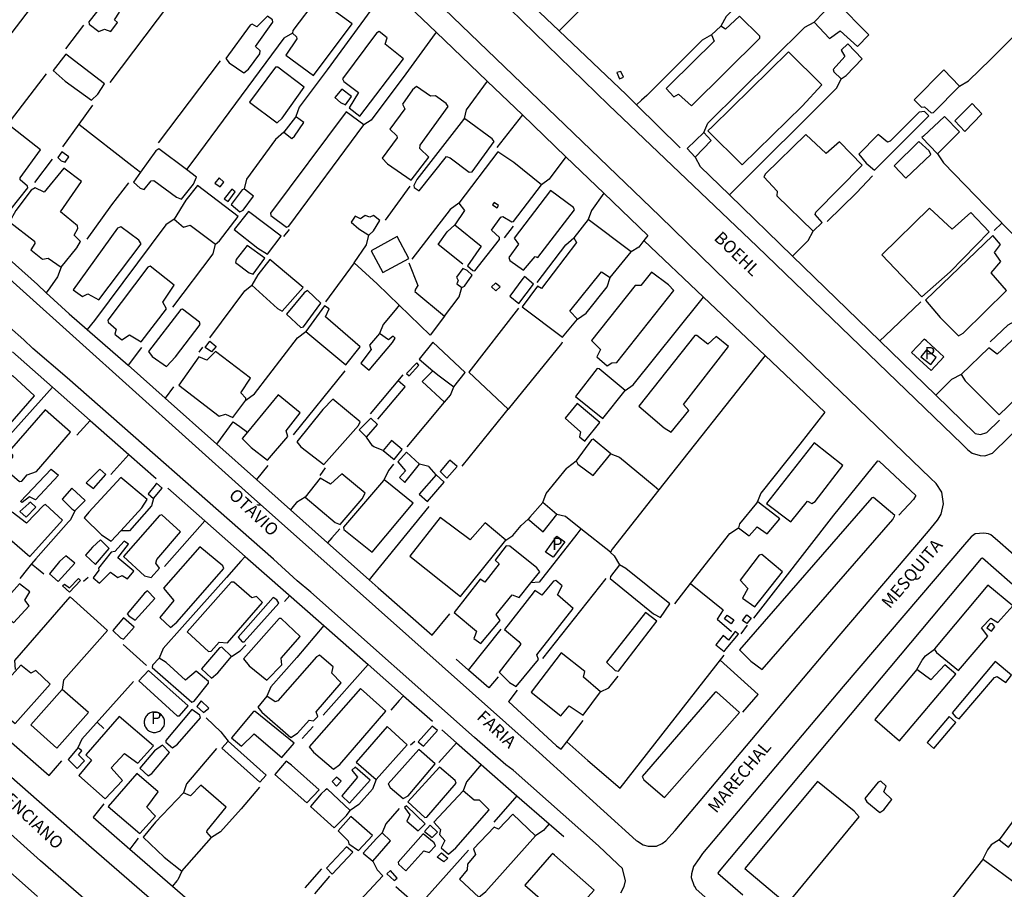
# Model space of a CAD drawing. Units: millimetres. Extents: x 178306 to 361487, y 1668731 to 3342645.
# Drawn here: x 179816 to 180016, y 1670596 to 1670773 of the extents above; entities that cross this region are included whole.
import ezdxf
from ezdxf.enums import TextEntityAlignment as Align

# ---------------------------------------------------------------- set-up
doc = ezdxf.new("R2010")
doc.units = ezdxf.units.MM
doc.header["$LTSCALE"] = 20
doc.header["$MEASUREMENT"] = 0
for name, color, linetype in [('V-EDIFICACAO', 2, 'Continuous'), ('V-LOTE', 1, 'Continuous'), ('V-NOME_DOS_LOGRADOUROS', 7, 'Continuous'), ('V-QUADRA', 41, 'Continuous')]:
    doc.layers.add(name, color=color, linetype=linetype)
doc.styles.get("Standard").update_dxf_attribs({"font": 'ARIAL.TTF', "height": 1.5})

msp = doc.modelspace()

# ---------------------------------------------------------------- linework, layer by layer
at = {"layer": 'V-EDIFICACAO'}
for points in [[(179834.53, 1670775.94), (179833.63, 1670776.42), (179830.26, 1670772.13), (179830.35, 1670771.7), (179832.33, 1670770.17), (179833.43, 1670770.64), (179834.7, 1670770.17), (179836.08, 1670772.03), (179835.47, 1670772.53), (179836.49, 1670774.12), (179834.53, 1670775.94)], [(179871.62, 1670770.37), (179871.58, 1670769.82), (179872.4, 1670769.1), (179872.43, 1670768.71), (179870.21, 1670765.39), (179875.84, 1670761.25), (179883.65, 1670771.76), (179876.55, 1670776.94), (179871.62, 1670770.37)], [(179981.62, 1670776.44), (179981.33, 1670776.14), (179977.36, 1670772.05), (179980.5, 1670768.8), (179982.65, 1670770.29), (179986.15, 1670767.17), (179988.46, 1670769.52), (179981.92, 1670776.14), (179981.62, 1670776.44)], [(179864.37, 1670771.16), (179863.41, 1670771.66), (179863.01, 1670771.5), (179858.04, 1670764.73), (179858.74, 1670763.86), (179861.7, 1670761.79), (179862.62, 1670762.54), (179864.97, 1670765.69), (179865.04, 1670766.27), (179864.09, 1670767.12), (179867.56, 1670772.08), (179867.49, 1670772.57), (179866.5, 1670773.31), (179864.37, 1670771.16)], [(179948.2, 1670759.41), (179947.4, 1670758.63), (179948.92, 1670756.9), (179949.9, 1670757.5), (179952.49, 1670755.1), (179966.38, 1670768.81), (179966.39, 1670769.22), (179962.22, 1670773.31), (179959.41, 1670770.65), (179958.43, 1670771.27), (179956.55, 1670769.48), (179957.08, 1670768.23), (179948.2, 1670759.41)], [(179889.13, 1670770.22), (179888.59, 1670769.86), (179881.75, 1670760.56), (179882, 1670760.07), (179884.98, 1670757.8), (179883.08, 1670754.69), (179885.22, 1670753), (179894.06, 1670764.66), (179890.35, 1670767.62), (179890.81, 1670768.88), (179889.13, 1670770.22)], [(179956.74, 1670750.88), (179955.85, 1670750.06), (179962.75, 1670743.12), (179974.95, 1670755.07), (179978.94, 1670759.36), (179972.19, 1670766.08), (179956.74, 1670750.88)], [(179983.63, 1670765.1), (179981.21, 1670762.48), (179981.38, 1670761.98), (179982.85, 1670760.61), (179983.85, 1670761.28), (179987.09, 1670764.66), (179984.21, 1670767.67), (179982.84, 1670766.4), (179983.63, 1670765.1)], [(179825.63, 1670765.57), (179823.03, 1670762.29), (179825.49, 1670760.13), (179830.83, 1670756.28), (179832.07, 1670757.49), (179833.47, 1670759.54), (179825.63, 1670765.57)], [(179868.14, 1670762.94), (179862.85, 1670755.83), (179868.45, 1670751.63), (179869.47, 1670752.61), (179873.96, 1670758.91), (179868.58, 1670762.96), (179868.14, 1670762.94)], [(179937.34, 1670761.87), (179937.9, 1670760.61), (179938.7, 1670760.9), (179938.15, 1670762.07), (179937.34, 1670761.87)], [(180003.68, 1670762.42), (179997.68, 1670756.35), (179999.18, 1670754.85), (179999.74, 1670754.9), (180001.09, 1670753.67), (180001.56, 1670753.76), (180006.85, 1670759.11), (180003.68, 1670762.42)], [(179881.56, 1670758.48), (179880.18, 1670756.83), (179881.33, 1670755.77), (179882.36, 1670755.29), (179883.52, 1670757.03), (179881.56, 1670758.48)], [(179895.95, 1670758.34), (179893.88, 1670755.47), (179894.38, 1670754.49), (179891.3, 1670750.34), (179892.73, 1670749.04), (179892.79, 1670748.63), (179889.77, 1670744.48), (179890.83, 1670743.37), (179895.67, 1670740), (179899.26, 1670744.71), (179897.39, 1670746.43), (179897.45, 1670747.15), (179903.14, 1670754.95), (179902.73, 1670755.57), (179900.56, 1670757.16), (179899.56, 1670757.07), (179896.76, 1670759.01), (179895.95, 1670758.34)], [(180009.45, 1670755.6), (180005.93, 1670752.09), (180007.93, 1670749.9), (180011.37, 1670753.48), (180009.45, 1670755.6)], [(179867.09, 1670733.36), (179867.19, 1670732.86), (179870.37, 1670730.5), (179870.84, 1670730.67), (179886.04, 1670751.22), (179882.45, 1670753.91), (179867.09, 1670733.36)], [(179872.25, 1670752.96), (179872.16, 1670752.84), (179869.83, 1670749.74), (179871.42, 1670748.48), (179871.95, 1670748.98), (179873.85, 1670751.75), (179872.41, 1670752.84), (179872.25, 1670752.96)], [(179906.42, 1670752.51), (179906.26, 1670752.3), (179896.82, 1670740.18), (179896.18, 1670738.96), (179896.28, 1670738.56), (179897.26, 1670737.86), (179902.78, 1670744.83), (179903.55, 1670744.58), (179907.42, 1670741.66), (179908.02, 1670741.73), (179912.48, 1670747.84), (179912.1, 1670748.4), (179906.71, 1670752.3), (179906.42, 1670752.51)], [(179990.36, 1670749.28), (179986.44, 1670745.28), (179987.9, 1670743.47), (179989.64, 1670742.07), (180000.64, 1670753.07), (179999.74, 1670753.97), (179998.7, 1670753.81), (179992.8, 1670747.96), (179992.24, 1670747.74), (179990.36, 1670749.28)], [(179999.56, 1670748.97), (179999.25, 1670748.66), (180002.4, 1670745.36), (180006.88, 1670749.82), (180003.82, 1670752.92), (179999.56, 1670748.97)], [(179814.78, 1670750.64), (179814.26, 1670751.06), (179812.71, 1670748.86), (179814.49, 1670747.14), (179812.47, 1670744.23), (179812.1, 1670744.11), (179810.1, 1670745.37), (179806.11, 1670740.21), (179806.84, 1670739.23), (179814.23, 1670733.85), (179817.88, 1670738.48), (179817.86, 1670738.83), (179816.37, 1670740.09), (179816.34, 1670740.49), (179820.47, 1670746.19), (179814.78, 1670750.64)], [(179951.61, 1670746.45), (179953.22, 1670744.7), (179956.51, 1670748.04), (179955.03, 1670749.7), (179951.61, 1670746.45)], [(179975.7, 1670749.32), (179967.51, 1670741.33), (179967.16, 1670740.67), (179969.91, 1670737.81), (179969.81, 1670736.86), (179977.19, 1670729.71), (179979, 1670731.46), (179977.61, 1670733.08), (179977.71, 1670733.51), (179987.13, 1670743.05), (179982.51, 1670747.79), (179979.82, 1670745.41), (179975.7, 1670749.32)], [(179840.74, 1670741.62), (179839.31, 1670739.63), (179840.71, 1670738.4), (179841.49, 1670738.12), (179842.94, 1670739.92), (179843.43, 1670739.96), (179848.04, 1670736.56), (179849.05, 1670736.14), (179851.47, 1670739.2), (179852.11, 1670740.64), (179850.08, 1670742.16), (179844.49, 1670746.36), (179843.86, 1670745.97)], [(179998.64, 1670747.89), (179993.64, 1670742.94), (179996, 1670740.44), (180001.02, 1670745.26), (180000.73, 1670745.95), (179998.64, 1670747.89)], [(179824.76, 1670745.74), (179823.98, 1670744.62), (179824.65, 1670743.95), (179825.47, 1670743.66), (179826.2, 1670744.78), (179824.76, 1670745.74)], [(179916.5, 1670743.6), (179913.23, 1670745.75), (179905.29, 1670735.34), (179906.49, 1670733.86), (179904.49, 1670730.95), (179909.87, 1670726.66), (179907.04, 1670722.62), (179908.16, 1670721.71), (179908.59, 1670721.61), (179913.56, 1670727.99), (179913.56, 1670728.36), (179911.95, 1670729.85), (179913.8, 1670732.5), (179914.26, 1670732.66), (179916.06, 1670731.59), (179916.42, 1670731.65), (179922.07, 1670739.11), (179916.5, 1670743.6)], [(179821.2, 1670737.58), (179819.35, 1670738.49), (179818.57, 1670738.01), (179815.44, 1670733.89), (179814.2, 1670731.59), (179819.26, 1670727.63), (179819.29, 1670727.16), (179818.53, 1670725.87), (179820.84, 1670724), (179822.02, 1670724.18), (179824.67, 1670722.35), (179827.86, 1670726.3), (179828.56, 1670727.59), (179827.3, 1670728.89), (179828.05, 1670730.22), (179827.99, 1670730.78), (179824.52, 1670733.63), (179828.75, 1670739.73), (179825.22, 1670742.44), (179821.2, 1670737.58)], [(179856.67, 1670740.47), (179855.83, 1670739.39), (179856.91, 1670738.65), (179857.67, 1670739.63), (179856.67, 1670740.47)], [(179852.28, 1670738.94), (179849.95, 1670736), (179847.56, 1670732.1), (179849.45, 1670730.5), (179850.83, 1670730.91), (179855.99, 1670727.06), (179856.79, 1670727.7), (179860.55, 1670732.66), (179852.28, 1670738.94)], [(179857.72, 1670736.26), (179858.51, 1670735.71), (179859.95, 1670737.66), (179859.27, 1670738.18), (179857.72, 1670736.26)], [(179861.79, 1670738.24), (179861.74, 1670738.22), (179861.35, 1670738.08), (179859.16, 1670735.08), (179860.91, 1670733.63), (179861.6, 1670733.91), (179863.64, 1670736.81), (179861.82, 1670738.22), (179861.79, 1670738.24)], [(179916.54, 1670728.29), (179917.39, 1670727.04), (179915.48, 1670724.33), (179915.68, 1670723.73), (179918.42, 1670721.74), (179920.78, 1670724.53), (179921.34, 1670724.35), (179928.79, 1670734.01), (179928.54, 1670734.51), (179923.88, 1670737.92), (179916.54, 1670728.29)], [(179912.46, 1670735.46), (179912.14, 1670735), (179913.07, 1670734.39), (179913.37, 1670734.89), (179912.46, 1670735.46)], [(180000.81, 1670734.32), (179991.12, 1670724.85), (179999.24, 1670716.33), (180004.94, 1670721.46), (180012.87, 1670729.52), (180009.18, 1670733.46), (180005.35, 1670730.06), (180000.81, 1670734.32)], [(179862.63, 1670733.68), (179859.76, 1670730.03), (179864.55, 1670726.23), (179866.53, 1670725.02), (179869.25, 1670728.67), (179862.63, 1670733.68)], [(179886.3, 1670732.88), (179885.39, 1670732.16), (179884.27, 1670732.72), (179883.5, 1670731.52), (179885.03, 1670730.12), (179887.05, 1670728.88), (179887.98, 1670729.75), (179889.29, 1670731.83), (179887.98, 1670732.88), (179887.27, 1670732.54), (179886.3, 1670732.88)], [(179922.05, 1670718.05), (179921.27, 1670718.51), (179918.16, 1670714.35), (179926.31, 1670708.17), (179929.36, 1670711.8), (179927.81, 1670713.47), (179934.25, 1670721.41), (179936.03, 1670720.28), (179940.26, 1670725.46), (179931.54, 1670732.05), (179928.67, 1670728.35), (179929.17, 1670727.4), (179922.05, 1670718.05)], [(179836.09, 1670730.29), (179827.07, 1670717.77), (179829.01, 1670716.39), (179830.08, 1670716.95), (179832.31, 1670715.74), (179840.86, 1670727.1), (179840.41, 1670727.85), (179836.74, 1670730.53), (179836.09, 1670730.29)], [(179887.51, 1670725.68), (179889.9, 1670721.3), (179895.15, 1670724.11), (179892.82, 1670728.58), (179887.51, 1670725.68)], [(179999.98, 1670715.68), (180002.94, 1670712.15), (180006.68, 1670708.46), (180007.61, 1670708.97), (180016.41, 1670717.65), (180013.29, 1670721.19), (180015.26, 1670723.53), (180013.96, 1670725.35), (180015.19, 1670727), (180013.63, 1670728.8), (179999.98, 1670715.68)], [(179860.15, 1670723.96), (179860.05, 1670723.33), (179862.82, 1670721.2), (179863.61, 1670720.92), (179865.96, 1670724.19), (179862.4, 1670726.8), (179860.15, 1670723.96)], [(179842.21, 1670722.34), (179834.11, 1670711.63), (179834.21, 1670711.23), (179835.82, 1670709.82), (179835.52, 1670708.78), (179836.98, 1670707.66), (179838.54, 1670708.67), (179840.86, 1670707.21), (179846.02, 1670713.91), (179845.27, 1670715.3), (179847.55, 1670718.71), (179842.7, 1670722.56), (179842.21, 1670722.34)], [(179866.97, 1670723.93), (179864.57, 1670720.84), (179863.36, 1670718.74), (179868.55, 1670713.97), (179869.51, 1670713.43), (179873.74, 1670718.27), (179866.97, 1670723.93)], [(179906.12, 1670722.08), (179904.81, 1670720.33), (179905.18, 1670719.69), (179904.91, 1670719), (179905.94, 1670718.24), (179906.46, 1670718.53), (179908.02, 1670720.75), (179907.03, 1670721.73), (179906.12, 1670722.08)], [(179918.29, 1670720.1), (179915.64, 1670716.47), (179917.46, 1670714.99), (179920.48, 1670718.92), (179918.61, 1670720.49), (179918.29, 1670720.1)], [(179932.24, 1670707.52), (179934.05, 1670705.66), (179933.33, 1670704.21), (179935.38, 1670702.37), (179936.37, 1670702.97), (179937.36, 1670703.04), (179948.93, 1670717.63), (179947.87, 1670718.77), (179944.42, 1670721.35), (179942.23, 1670718.68), (179941.1, 1670718.67), (179932.24, 1670707.52)], [(179912.73, 1670719.14), (179911.97, 1670718.37), (179912.8, 1670717.56), (179913.67, 1670718.4), (179912.73, 1670719.14)], [(179873.91, 1670717.17), (179870.34, 1670712.84), (179873.3, 1670710.15), (179873.8, 1670710.27), (179877.34, 1670715.08), (179874.63, 1670717.62), (179873.91, 1670717.17)], [(179878.3, 1670712.32), (179878.99, 1670713.93), (179878.05, 1670714.53), (179874.29, 1670709.35), (179882.39, 1670702.59), (179885.3, 1670706.18), (179878.3, 1670712.32)], [(179849.28, 1670713.86), (179848.9, 1670713.76), (179842.37, 1670705.29), (179843.13, 1670704.28), (179846, 1670702.21), (179847.87, 1670704.16), (179852.84, 1670710.75), (179852.73, 1670711.19), (179849.28, 1670713.86)], [(179885.44, 1670702.9), (179887.14, 1670701.45), (179891.89, 1670707.12), (179892.43, 1670707.95), (179892, 1670708.38), (179891.05, 1670707.6), (179889.23, 1670708.89), (179887.22, 1670706.53), (179887.56, 1670705.69), (179885.44, 1670702.9)], [(179941.8, 1670694.15), (179946.93, 1670689.79), (179948.38, 1670688.9), (179951.95, 1670693.32), (179950.91, 1670694.5), (179960.04, 1670706.25), (179957.49, 1670708.32), (179955.8, 1670706.74), (179953.58, 1670708.48), (179953.17, 1670708.51), (179941.8, 1670694.15)], [(180019.38, 1670709.24), (180014.53, 1670704.73), (180012.78, 1670705.99), (180007.21, 1670700.57), (180008, 1670699.34), (180014.89, 1670692.4), (180025.68, 1670702.75), (180020.86, 1670708.03), (180019.38, 1670709.24)], [(179853.88, 1670706.07), (179854.84, 1670707.34), (179856.08, 1670706.29), (179855.12, 1670705.21), (179853.88, 1670706.07)], [(179900.07, 1670701.34), (179901.31, 1670700.3), (179904.28, 1670698.1), (179906.59, 1670701.02), (179900.07, 1670707.14), (179897.26, 1670703.71), (179900.07, 1670701.34)], [(179862.14, 1670695.36), (179862.08, 1670695.82), (179861.1, 1670696.91), (179863.06, 1670699.88), (179855.94, 1670705.28), (179854.18, 1670703.52), (179852.6, 1670704.21), (179848.51, 1670698.45), (179856.68, 1670692.11), (179858.01, 1670692.55), (179859.45, 1670691.86), (179862.14, 1670695.36)], [(180000.2, 1670705.59), (179999.01, 1670704.21), (180001.08, 1670702.63), (180002.13, 1670704.03), (180000.2, 1670705.59)], [(179894.69, 1670700.77), (179895.27, 1670700.3), (179897.2, 1670702.51), (179896.77, 1670702.93), (179894.69, 1670700.77)], [(179807.03, 1670691.75), (179808.74, 1670689.8), (179809.07, 1670689), (179811.13, 1670687.37), (179812.5, 1670688.51), (179819.23, 1670696.29), (179814.76, 1670700.42), (179807.03, 1670691.75)], [(179928.96, 1670696.1), (179934.49, 1670691.7), (179939.05, 1670697.33), (179933.76, 1670701.75), (179933.34, 1670701.78), (179928.96, 1670696.1)], [(179862.45, 1670688.9), (179861.39, 1670687.61), (179863.17, 1670685.77), (179866.52, 1670683.22), (179870.65, 1670688.04), (179870.31, 1670689.16), (179873.1, 1670692.82), (179868.65, 1670696.5), (179862.45, 1670688.9)], [(179877.7, 1670693.49), (179872.44, 1670686.92), (179873.3, 1670685.9), (179877.94, 1670682.33), (179884.95, 1670690.26), (179885.27, 1670690.96), (179879.79, 1670695.61), (179877.7, 1670693.49)], [(179929.32, 1670694.71), (179926.86, 1670691.72), (179930, 1670688.95), (179929.79, 1670687.97), (179930.87, 1670687.08), (179933.92, 1670690.87), (179929.32, 1670694.71)], [(179814.78, 1670683.84), (179813.18, 1670681.91), (179813.18, 1670681.54), (179816.19, 1670678.89), (179816.67, 1670678.95), (179817.77, 1670680.25), (179819.64, 1670680.93), (179826.55, 1670688.92), (179821.44, 1670693.41), (179814.14, 1670685.07), (179814.77, 1670684.32), (179814.78, 1670683.84)], [(179887.45, 1670691.75), (179885.12, 1670689.36), (179886.62, 1670687.88), (179888.84, 1670690.46), (179887.45, 1670691.75)], [(179891.69, 1670687.21), (179890, 1670685.17), (179892.18, 1670683.38), (179893.84, 1670685.41), (179891.69, 1670687.21)], [(179932.58, 1670687.45), (179932.25, 1670687.36), (179929.09, 1670683.11), (179929.47, 1670682.43), (179932.56, 1670680.1), (179936.12, 1670684.47), (179932.58, 1670687.45)], [(179967.7, 1670674.43), (179972.63, 1670670.7), (179976.03, 1670674.88), (179976.94, 1670674.43), (179977.6, 1670674.81), (179983.21, 1670682.15), (179977.39, 1670686.75), (179967.7, 1670674.43)], [(179894.68, 1670684.85), (179892.93, 1670682.86), (179894.5, 1670681.07), (179893.25, 1670679.71), (179894.37, 1670678.67), (179897.31, 1670682.4), (179894.68, 1670684.85)], [(179903.31, 1670683.03), (179901.53, 1670680.89), (179902.89, 1670679.59), (179904.99, 1670681.95), (179903.46, 1670683.24), (179903.31, 1670683.03)], [(179816.75, 1670674.62), (179816.4, 1670674.85), (179822.62, 1670681.42), (179824.09, 1670680.17), (179819.44, 1670675.16), (179818.26, 1670675.8), (179816.75, 1670674.62)], [(179832.17, 1670681.07), (179829.72, 1670678.6), (179831.24, 1670677.49), (179833.7, 1670680.31), (179832.49, 1670681.38), (179832.17, 1670681.07)], [(179877.22, 1670679.58), (179874.16, 1670675.7), (179880.26, 1670670.54), (179881.24, 1670670.13), (179885.72, 1670675.35), (179886.32, 1670676.51), (179881.57, 1670680.44), (179879.3, 1670678.35), (179877.22, 1670679.58)], [(179897.26, 1670676.3), (179898.95, 1670674.84), (179902.35, 1670678.73), (179900.7, 1670680.27), (179897.26, 1670676.3)], [(179836.76, 1670668.87), (179841.03, 1670673.55), (179842.07, 1670675.22), (179836.77, 1670679.68), (179830.29, 1670672.67), (179829.31, 1670671.52), (179832.84, 1670668.06), (179834.83, 1670666.75), (179836.76, 1670668.87)], [(179843.7, 1670678.15), (179842.3, 1670676.4), (179843.41, 1670675.44), (179845.16, 1670677.52), (179844.01, 1670678.53), (179843.7, 1670678.15)], [(179890.16, 1670679.29), (179890.01, 1670679.11), (179881.9, 1670669.6), (179881.97, 1670669.17), (179887.73, 1670664.55), (179896.04, 1670674.47), (179890.38, 1670679.11), (179890.16, 1670679.29)], [(179824.84, 1670675.29), (179826.82, 1670673.35), (179827.41, 1670672.95), (179829.5, 1670675.05), (179826.84, 1670677.51), (179824.84, 1670675.29)], [(179817.65, 1670670.42), (179814.72, 1670672.64), (179813.38, 1670671.62), (179811.51, 1670669.49), (179818.3, 1670663.69), (179824.9, 1670671.02), (179821.46, 1670674.25), (179821.08, 1670674.01), (179817.65, 1670670.42)], [(179818.12, 1670674.45), (179816.3, 1670672.82), (179817.55, 1670671.63), (179819.51, 1670673.67), (179818.41, 1670674.72), (179818.12, 1670674.45)], [(179919.4, 1670671.24), (179919.74, 1670670.95), (179922.39, 1670668.66), (179925.19, 1670672.18), (179922.32, 1670674.61), (179919.74, 1670671.63), (179919.4, 1670671.24)], [(179965.92, 1670674.8), (179965.68, 1670674.51), (179962.25, 1670670.3), (179962.03, 1670669.5), (179964.2, 1670667.87), (179965.85, 1670669.67), (179967.87, 1670668.25), (179970.4, 1670671.32), (179966.29, 1670674.51), (179965.92, 1670674.8)], [(179962.25, 1670644.74), (179964.55, 1670642.45), (179966.86, 1670640.72), (179993.34, 1670671.15), (179993.72, 1670671.96), (179989.45, 1670675.63), (179989.09, 1670675.54), (179962.25, 1670644.74)], [(179837.33, 1670663.64), (179841.57, 1670659.74), (179842.9, 1670659.42), (179844.59, 1670661.3), (179843.83, 1670662.35), (179844.09, 1670663.05), (179848.86, 1670668.68), (179845.05, 1670672.13), (179844.57, 1670672), (179837.33, 1670663.64)], [(179901.56, 1670671.55), (179895.35, 1670663.73), (179905.63, 1670655.54), (179914.82, 1670666.99), (179910.63, 1670670.5), (179907.58, 1670667.07), (179901.56, 1670671.55)], [(179831.02, 1670665.53), (179829.57, 1670663.93), (179831.6, 1670662.03), (179834.42, 1670665.32), (179832.64, 1670667.06), (179831.02, 1670665.53)], [(179832.21, 1670661.29), (179832.28, 1670660.91), (179831.12, 1670659.35), (179832.45, 1670658.26), (179834.66, 1670660.47), (179836.16, 1670659.38), (179837.04, 1670659.79), (179838.12, 1670659.14), (179839.38, 1670660.67), (179836.16, 1670663.42), (179838.3, 1670666.17), (179837.46, 1670666.78), (179835.53, 1670664.68), (179834.83, 1670664.54), (179832.21, 1670661.29)], [(179924.45, 1670663.52), (179922.89, 1670664.58), (179925.21, 1670667.8), (179926.81, 1670666.66), (179924.45, 1670663.52)], [(179852.79, 1670665.6), (179845.42, 1670657.26), (179847.49, 1670654.75), (179844.69, 1670651.3), (179846.8, 1670649.29), (179848.12, 1670650.38), (179857.65, 1670661.24), (179857.44, 1670661.77), (179852.79, 1670665.6)], [(179908.63, 1670647.7), (179908.38, 1670647), (179909.78, 1670646.04), (179913.69, 1670650.69), (179912.87, 1670651.89), (179916.16, 1670655.91), (179917.57, 1670655.35), (179919.94, 1670658.31), (179921.72, 1670660.54), (179921.15, 1670661.36), (179915.68, 1670665.77), (179914.94, 1670665.85), (179912.71, 1670662.9), (179913.5, 1670662.16), (179910.56, 1670658.45), (179909.65, 1670659.1), (179904.4, 1670652.34), (179908.91, 1670648.49)], [(179824.33, 1670662.66), (179822.32, 1670660.14), (179824.05, 1670658.6), (179827.4, 1670662.34), (179825.63, 1670663.78), (179824.33, 1670662.66)], [(179966.24, 1670663.93), (179962.35, 1670658.84), (179963.9, 1670657.21), (179962.83, 1670655.25), (179965.35, 1670653.47), (179970.94, 1670660.55), (179966.79, 1670664.07), (179966.24, 1670663.93)], [(179939.19, 1670661.24), (179937.91, 1670661.96), (179936.07, 1670659.63), (179936.03, 1670659.18), (179944.81, 1670652.06), (179946.24, 1670651.3), (179948.09, 1670654.06), (179939.19, 1670661.24)], [(179811.72, 1670653.2), (179815, 1670650.22), (179815, 1670650.22), (179818.17, 1670653.69), (179817.26, 1670654.8), (179818.273, 1670656.508), (179818.273, 1670656.508), (179816.23, 1670658.14), (179811.72, 1670653.2)], [(179824.93, 1670657.72), (179825.31, 1670658.03), (179826.33, 1670657.32), (179828.15, 1670659.18), (179828.61, 1670658.78), (179826.37, 1670656.4), (179824.93, 1670657.72)], [(179859.12, 1670658.49), (179850.24, 1670648.36), (179854.55, 1670644.39), (179855.07, 1670644.45), (179856.73, 1670646.29), (179858.37, 1670646.17), (179865.52, 1670654.32), (179864.28, 1670655.56), (179863.36, 1670655.28), (179859.69, 1670658.45), (179859.12, 1670658.49)], [(179920.731, 1670656.75), (179920.36, 1670656.29), (179920.36, 1670656.29), (179914.56, 1670648.84), (179917.51, 1670646.45), (179917.86, 1670645.85), (179913.48, 1670640.21), (179915.59, 1670638.11), (179916.95, 1670637.28), (179921.46, 1670642.76), (179921.12, 1670643.7), (179928.47, 1670653.15), (179925.3, 1670655.89), (179926.24, 1670657.73), (179924.97, 1670658.78), (179924.5, 1670658.68), (179922.17, 1670655.8), (179921.16, 1670656.48), (179920.731, 1670656.75)], [(179841.57, 1670656.22), (179838.04, 1670652.06), (179838.38, 1670651.62), (179839.65, 1670650.77), (179843.66, 1670655.16), (179842.15, 1670656.71), (179841.57, 1670656.22)], [(180001.76, 1670644.89), (180001.81, 1670644.81), (180002.21, 1670644.2), (180006.64, 1670640.56), (180012.58, 1670647.52), (180011.35, 1670649.18), (180013.21, 1670651.19), (180014.66, 1670650.25), (180017.65, 1670653.63), (180012.6, 1670657.85), (180001.81, 1670644.95), (180001.76, 1670644.89)], [(179860.53, 1670647.31), (179861.35, 1670646.36), (179861.79, 1670646.36), (179868.8, 1670654.23), (179868.41, 1670654.89), (179867.63, 1670655.33), (179860.53, 1670647.31)], [(179935.27, 1670642.23), (179937, 1670640.56), (179937.68, 1670640.41), (179945.49, 1670650.58), (179943.2, 1670652.34), (179935.27, 1670642.23)], [(179837.33, 1670651.23), (179835.11, 1670648.66), (179836.67, 1670647.16), (179837.32, 1670646.9), (179839.46, 1670649.32), (179837.33, 1670651.23)], [(179861.64, 1670642.88), (179862.79, 1670641.52), (179866.36, 1670638.56), (179869.4, 1670641.71), (179869.29, 1670643.04), (179873.16, 1670647.45), (179869.31, 1670651.07), (179868.85, 1670651.08), (179861.64, 1670642.88)], [(179960.53, 1670650), (179959.2, 1670651.04), (179959.72, 1670651.79), (179961.12, 1670650.81), (179960.53, 1670650)], [(179963.76, 1670650.08), (179962.88, 1670650.71), (179963.72, 1670651.83), (179964.59, 1670651.18), (179963.76, 1670650.08)], [(179959.11, 1670644.39), (179959.56, 1670644.95), (179962.07, 1670647.89), (179961.34, 1670648.47), (179959.98, 1670646.72), (179958.91, 1670647.66), (179957.47, 1670645.75), (179959.11, 1670644.39)], [(180013.07, 1670650.08), (180012.43, 1670649.18), (180013.32, 1670648.53), (180014.02, 1670649.37), (180013.53, 1670650.02), (180013.07, 1670650.08)], [(179853.13, 1670640.86), (179855.12, 1670639), (179856.41, 1670640.1), (179859.18, 1670643.4), (179857.26, 1670645.3), (179856.77, 1670645.17), (179853.13, 1670640.86)], [(179845.93, 1670642.13), (179844.51, 1670643.04), (179843.19, 1670641.63), (179843.13, 1670641.14), (179851.13, 1670634.13), (179851.63, 1670634.32), (179854.53, 1670637.95), (179854.53, 1670638.29), (179852.07, 1670640.39), (179849.85, 1670638.56), (179845.93, 1670642.13)], [(179868.58, 1670634.38), (179868.05, 1670634.19), (179866.37, 1670635.3), (179864.54, 1670633.13), (179865.37, 1670632.09), (179871.27, 1670626.96), (179872.56, 1670627.82), (179874.93, 1670630.45), (179875.81, 1670630.34), (179876.7, 1670631.23), (179876.39, 1670632.17), (179881.45, 1670638.02), (179879.55, 1670640.03), (179879.85, 1670641.29), (179877.08, 1670643.68), (179876.46, 1670643.33), (179868.58, 1670634.38)], [(179926.09, 1670644.12), (179920.01, 1670636.13), (179926.02, 1670631.36), (179927.66, 1670633.35), (179930.51, 1670631.48), (179934.08, 1670636.21), (179930.59, 1670639.2), (179930.89, 1670640.33), (179926.09, 1670644.12)], [(180005.36, 1670631.92), (180006.12, 1670631.04), (180006.82, 1670630.75), (180013.99, 1670639.15), (180014.53, 1670639.31), (180016.28, 1670638.11), (180017.43, 1670639.56), (180014.12, 1670642.34), (180005.36, 1670631.92)], [(179816.51, 1670641.6), (179811.02, 1670635.63), (179813.24, 1670633.25), (179812.76, 1670631.97), (179815.33, 1670629.79), (179815.33, 1670629.79), (179822.44, 1670637.79), (179819.54, 1670640.52), (179818.5, 1670639.99), (179816.51, 1670641.6), (179816.51, 1670641.6), (179816.51, 1670641.6)], [(179842.36, 1670640.55), (179840.39, 1670638.42), (179848.2, 1670631.36), (179848.65, 1670631.32), (179850.42, 1670633.39), (179842.36, 1670640.55)], [(179989.72, 1670630.61), (179994.72, 1670626.29), (180006.11, 1670639.8), (180003.89, 1670641.67), (180001.05, 1670638.68), (179998.23, 1670640.71), (179989.72, 1670630.61)], [(179818.53, 1670629.5), (179823.76, 1670624.79), (179823.76, 1670624.79), (179830.22, 1670632), (179824.85, 1670636.67), (179818.53, 1670629.5)], [(179874.93, 1670625.07), (179875.83, 1670623.96), (179879.9, 1670620.52), (179881.16, 1670621.45), (179890.5, 1670632.31), (179885.39, 1670636.86), (179874.93, 1670625.07)], [(179853.04, 1670634.37), (179852.15, 1670633.22), (179853.5, 1670631.99), (179854.59, 1670632.9), (179853.04, 1670634.37)], [(179942.5, 1670619.02), (179942.85, 1670618.39), (179947.03, 1670614.79), (179962.21, 1670632.03), (179957.64, 1670636.16), (179957.28, 1670636.15), (179942.5, 1670619.02)], [(179845.9, 1670626.37), (179845.9, 1670626.01), (179847.24, 1670624.86), (179848.25, 1670625.57), (179852.9, 1670630.96), (179852.77, 1670631.47), (179851.14, 1670632.65), (179845.9, 1670626.37)], [(179864.02, 1670632.24), (179863.68, 1670632.23), (179859.19, 1670626.9), (179861.22, 1670625.18), (179863.79, 1670627.68), (179869.41, 1670622.87), (179871.89, 1670625.79), (179864.02, 1670632.24)], [(179836.41, 1670631.18), (179836.41, 1670631.18), (179829.65, 1670623.42), (179830.784, 1670622.351), (179828.26, 1670619.22), (179828.26, 1670619.22), (179833.58, 1670614.53), (179837.1, 1670618.2), (179837.1, 1670618.2), (179834.78, 1670620.76), (179837.48, 1670623.7), (179837.48, 1670623.7), (179840.18, 1670621.73), (179843.399, 1670625.288), (179843.399, 1670625.288), (179836.41, 1670631.18)], [(179845.63, 1670630.05), (179845.62, 1670630.27), (179845.59, 1670630.48), (179845.53, 1670630.69), (179845.45, 1670630.89), (179845.35, 1670631.09), (179845.24, 1670631.27), (179845.1, 1670631.44), (179844.95, 1670631.59), (179844.78, 1670631.73), (179844.6, 1670631.84), (179844.4, 1670631.94), (179844.2, 1670632.02), (179843.99, 1670632.08), (179843.78, 1670632.11), (179843.56, 1670632.12), (179843.34, 1670632.11), (179843.13, 1670632.08), (179842.92, 1670632.02), (179842.72, 1670631.94), (179842.52, 1670631.84), (179842.34, 1670631.73), (179842.17, 1670631.59), (179842.02, 1670631.44), (179841.88, 1670631.27), (179841.77, 1670631.09), (179841.67, 1670630.89), (179841.59, 1670630.69), (179841.53, 1670630.48), (179841.5, 1670630.27), (179841.49, 1670630.05), (179841.5, 1670629.83), (179841.53, 1670629.62), (179841.59, 1670629.41), (179841.67, 1670629.21), (179841.77, 1670629.01), (179841.88, 1670628.83), (179842.02, 1670628.66), (179842.17, 1670628.51), (179842.34, 1670628.37), (179842.52, 1670628.26), (179842.72, 1670628.16), (179842.92, 1670628.08), (179843.13, 1670628.02), (179843.34, 1670627.99), (179843.56, 1670627.98), (179843.78, 1670627.99), (179843.99, 1670628.02), (179844.2, 1670628.08), (179844.4, 1670628.16), (179844.6, 1670628.26), (179844.78, 1670628.37), (179844.95, 1670628.51), (179845.1, 1670628.66), (179845.24, 1670628.83), (179845.35, 1670629.01), (179845.45, 1670629.21), (179845.53, 1670629.41), (179845.59, 1670629.62), (179845.62, 1670629.83), (179845.63, 1670630.05)], [(180000.29, 1670625.96), (180001.63, 1670624.73), (180006.15, 1670629.96), (180004.75, 1670631.22), (180000.29, 1670625.96)], [(179884.48, 1670621.97), (179888.56, 1670618.45), (179894.83, 1670625.45), (179890.78, 1670629.15), (179884.48, 1670621.97)], [(179897.04, 1670626.06), (179898.15, 1670625.2), (179900.97, 1670628.39), (179899.92, 1670629.28), (179897.04, 1670626.06)], [(179828.07, 1670624.85), (179827.85, 1670624.58), (179826.09, 1670622.46), (179827.9, 1670620.67), (179829.39, 1670622.22), (179828.14, 1670623.44), (179828.87, 1670624.21), (179828.41, 1670624.58), (179828.07, 1670624.85)], [(179843.61, 1670624.26), (179840.61, 1670620.73), (179842.31, 1670619.15), (179843.03, 1670619.63), (179846.66, 1670623.9), (179845.18, 1670625.36), (179843.61, 1670624.26)], [(179858.54, 1670626.18), (179858.53, 1670626.17), (179857.22, 1670624.77), (179864.92, 1670617.91), (179866.25, 1670619.28), (179858.55, 1670626.17), (179858.54, 1670626.18)], [(179890.98, 1670617.57), (179891.4, 1670616.8), (179894.04, 1670614.57), (179895.05, 1670615.14), (179900.53, 1670621.58), (179897.19, 1670624.53), (179890.98, 1670617.57)], [(179871.39, 1670621.32), (179870.31, 1670622.14), (179868.01, 1670619.41), (179874.5, 1670613.71), (179876.99, 1670616.3), (179871.39, 1670621.32)], [(179881.59, 1670615.13), (179883.15, 1670613.64), (179887.31, 1670618.28), (179884.28, 1670620.94), (179883.62, 1670620.3), (179884.77, 1670618.87), (179881.59, 1670615.13)], [(179895, 1670613.91), (179898.41, 1670610.74), (179898.81, 1670610.77), (179904.8, 1670617.66), (179904.55, 1670618.19), (179901.36, 1670620.96), (179895, 1670613.91)], [(179839.98, 1670619.61), (179834.21, 1670612.97), (179834.21, 1670612.97), (179840.63, 1670607.46), (179840.63, 1670607.46), (179843.809, 1670610.995), (179843.809, 1670610.995), (179842.02, 1670612.83), (179844.33, 1670615.95), (179839.98, 1670619.61), (179839.98, 1670619.61)], [(179880.48, 1670618.87), (179879.62, 1670618), (179880.51, 1670617.07), (179881.46, 1670618.09), (179880.48, 1670618.87)], [(179843.77, 1670609.75), (179841.28, 1670606.7), (179845.58, 1670602.66), (179849.14, 1670599.85), (179855.13, 1670606.68), (179854.22, 1670607.72), (179854.25, 1670608.09), (179858.13, 1670612.83), (179853.01, 1670617.26), (179850.92, 1670615.11), (179849.45, 1670615.73), (179843.77, 1670609.75)], [(179878.24, 1670616.31), (179877.4, 1670615.54), (179875.25, 1670612.97), (179880.04, 1670608.61), (179882.5, 1670611.1), (179883.3, 1670612.14), (179878.59, 1670616.53), (179878.24, 1670616.31)], [(179963.31, 1670600.38), (179971.94, 1670593.16), (179986.49, 1670610.84), (179985.47, 1670611.98), (179978.05, 1670618.03), (179963.31, 1670600.38)], [(179990.9, 1670618.07), (179990.35, 1670617.89), (179987.68, 1670614.56), (179988.06, 1670613.87), (179990.67, 1670611.73), (179991.49, 1670612.25), (179993.13, 1670614.37), (179991.53, 1670615.91), (179992, 1670617.07), (179990.9, 1670618.07)], [(179900.22, 1670609.75), (179901.57, 1670608.25), (179901.4, 1670607.27), (179902.48, 1670606.07), (179901.72, 1670604.56), (179903.22, 1670603.29), (179904.71, 1670604.57), (179911.49, 1670612.27), (179909.52, 1670614.24), (179908.44, 1670614.22), (179906.2, 1670616.15), (179900.22, 1670609.75)], [(179894.7, 1670613.08), (179894.27, 1670612.72), (179895.4, 1670611.27), (179894.74, 1670609.95), (179897.06, 1670608), (179898.46, 1670609.43), (179894.7, 1670613.08)], [(179883.4, 1670610.95), (179880.85, 1670608), (179882.88, 1670605.99), (179883.02, 1670605.4), (179884.98, 1670604.04), (179887.79, 1670607.07), (179883.4, 1670610.95)], [(179913.34, 1670608.36), (179912.47, 1670608.73), (179908.32, 1670604.38), (179908.72, 1670603.2), (179907.04, 1670601.27), (179907, 1670600.07), (179905.42, 1670598.23), (179909.37, 1670594.53), (179910.79, 1670595.68), (179920.86, 1670607.02), (179916.3, 1670611.37), (179913.34, 1670608.36)], [(180017.53, 1670609.77), (180014.89, 1670606.18), (180016.77, 1670604.72), (180020.17, 1670608.84), (180018.38, 1670610.45), (180017.53, 1670609.77)], [(179899.91, 1670606.65), (179900.97, 1670607.76), (179899.5, 1670609.18), (179898.37, 1670607.86), (179899.91, 1670606.65)], [(179888.6, 1670606.45), (179885.92, 1670603.5), (179887.89, 1670601.87), (179891.48, 1670606), (179889.78, 1670607.58), (179888.6, 1670606.45)], [(179892.99, 1670601.65), (179893.06, 1670601.23), (179894.59, 1670599.88), (179898.19, 1670603.95), (179899.32, 1670603.64), (179900.6, 1670604.95), (179900.28, 1670605.6), (179898.07, 1670607.42), (179892.99, 1670601.65)], [(179878.49, 1670600.42), (179879.61, 1670599.21), (179883.8, 1670603.69), (179882.51, 1670604.74), (179878.49, 1670600.42)], [(179900.94, 1670602.7), (179901.78, 1670603.55), (179903.07, 1670602.49), (179902.3, 1670601.71), (179900.94, 1670602.7)], [(179924.28, 1670603.43), (179924.1, 1670603.22), (179918.7, 1670596.99), (179927.08, 1670589.65), (179932.74, 1670595.98), (179924.71, 1670603.05), (179924.28, 1670603.43)], [(180011.61, 1670602.23), (180011.53, 1670602.13), (180005.42, 1670594.39), (180011.57, 1670589.56), (180014.39, 1670592.64), (180015.67, 1670591.98), (180016.11, 1670592.09), (180019.3, 1670596.18), (180018.69, 1670596.97), (180011.74, 1670602.13), (180011.61, 1670602.23)], [(179891.45, 1670599.96), (179890.73, 1670599.29), (179892.23, 1670597.9), (179892.82, 1670598.41), (179891.45, 1670599.96)]]:
    msp.add_lwpolyline(points, close=True, dxfattribs=at)
at = {"layer": 'V-LOTE'}
for points in [[(179851.03, 1670817.76), (179850.26, 1670816.75), (179795.79, 1670745.37)], [(179925.66, 1670770.34), (179926.66, 1670771.34), (179957.52, 1670802.2), (179959.29, 1670803.07)], [(179897.82, 1670796.48), (179914.92, 1670780.38), (179915.03, 1670780.47), (179925.66, 1670770.34)], [(179851.24, 1670782), (179834.51, 1670759.82)], [(179890.98, 1670779.39), (179890.22, 1670778.34), (179878.64, 1670762.42), (179872.94, 1670754.84), (179872.25, 1670752.96)], [(179890.98, 1670779.39), (179900.7, 1670770.06)], [(179963.33, 1670777.16), (179959.53, 1670773.26), (179958.43, 1670771.27)], [(180006.85, 1670759.11), (180008.69, 1670760.18), (180013.22, 1670764.55), (180026.01, 1670777.37)], [(179955.03, 1670749.7), (179955.8, 1670751.57), (179975.49, 1670771.04), (179977.36, 1670772.05)], [(179825.63, 1670766.7), (179829.24, 1670771.45)], [(179900.7, 1670770.06), (179899.97, 1670769.05), (179894.58, 1670761.59), (179887.53, 1670752.2), (179886.04, 1670751.22)], [(179900.7, 1670770.06), (179911.05, 1670760.12)], [(179925.66, 1670770.34), (179939.23, 1670757.4), (179941.34, 1670755.32)], [(179871.58, 1670769.82), (179869.85, 1670768.81), (179851.33, 1670743.86), (179850.08, 1670742.16)], [(179956.55, 1670769.48), (179954.67, 1670768.41), (179943.43, 1670757.23), (179942.34, 1670756.23), (179941.34, 1670755.32)], [(179844.43, 1670747.62), (179856.98, 1670764.23)], [(179814.38, 1670752.08), (179821.71, 1670761.57)], [(179911.05, 1670760.12), (179906.81, 1670754.3), (179906.42, 1670752.51)], [(179911.05, 1670760.12), (179918.2, 1670753.25)], [(179960.18, 1670737.06), (179981.96, 1670758.76), (179982.85, 1670760.61)], [(179831.04, 1670755.21), (179828.23, 1670751.36)], [(179941.34, 1670755.32), (179950.19, 1670746.58)], [(179918.2, 1670753.25), (179913.05, 1670746.63)], [(179918.2, 1670753.25), (179927.02, 1670744.78)], [(179828.23, 1670751.36), (179824.91, 1670746.81)], [(179828.23, 1670751.36), (179838.96, 1670743.01), (179840.74, 1670741.62)], [(179869.83, 1670749.74), (179868.13, 1670748.25), (179862.27, 1670740.22), (179861.79, 1670738.24)], [(179822.86, 1670744.26), (179819.26, 1670739.53)], [(179927.02, 1670744.78), (179923.65, 1670740.2), (179922.07, 1670739.11)], [(179927.02, 1670744.78), (179934.75, 1670737.36)], [(179953.22, 1670744.7), (179954.28, 1670742.8), (179960.18, 1670737.06)], [(180002.4, 1670745.36), (180003.64, 1670743.53), (180018.67, 1670728)], [(179980.01, 1670731.66), (179985.98, 1670737.47), (179989.23, 1670740.88)], [(179838.29, 1670739.45), (179834.85, 1670734.99), (179829.85, 1670728.08)], [(179890.41, 1670731.91), (179895.42, 1670738.78)], [(179934.75, 1670737.36), (179932.24, 1670733.88), (179931.54, 1670732.05)], [(179934.75, 1670737.36), (179943.64, 1670728.82), (179942.86, 1670727.8)], [(179960.18, 1670737.06), (179973.01, 1670724.6)], [(179905.29, 1670735.34), (179903.55, 1670734.09), (179895.81, 1670723.97)], [(179847.56, 1670732.1), (179845.86, 1670730.94), (179831.43, 1670711.52), (179829.93, 1670709.71)], [(179906.13, 1670722.95), (179901.11, 1670726.97), (179902.96, 1670729.55), (179904.49, 1670730.95)], [(179914.57, 1670728.35), (179916.4, 1670730.67)], [(180015.47, 1670731.3), (180013.9, 1670729.8)], [(179870.88, 1670729.99), (179869.77, 1670728.57)], [(179884.07, 1670723.25), (179886.6, 1670726.92), (179887.05, 1670728.88)], [(179921.21, 1670719.28), (179927.01, 1670726.9), (179928.67, 1670728.35)], [(179973.01, 1670724.6), (179974.03, 1670725.63), (179976.14, 1670727.78), (179977.19, 1670729.71)], [(179810.85, 1670726.81), (179819.84, 1670718.83), (179821.64, 1670717.17)], [(179847.29, 1670714.25), (179855.51, 1670725.11), (179855.99, 1670727.06)], [(179942.86, 1670727.8), (179941.8, 1670726.41), (179940.26, 1670725.46)], [(179942.86, 1670727.8), (179954.94, 1670716.32)], [(179973.01, 1670724.6), (179990.7, 1670707.43)], [(179824.67, 1670722.35), (179823.9, 1670720.4), (179822.34, 1670718.17), (179821.64, 1670717.17)], [(179884.07, 1670723.25), (179878.24, 1670715.36)], [(179893.2, 1670714.68), (179888.75, 1670718.97), (179884.07, 1670723.25)], [(179895.16, 1670723.22), (179897.01, 1670718.64), (179896.5, 1670717.88), (179896.42, 1670717.43), (179902.38, 1670712.44)], [(179929.36, 1670711.8), (179931.13, 1670713.03), (179935.38, 1670718.36), (179936.03, 1670720.28)], [(179854.78, 1670708.05), (179861.89, 1670717.56), (179863.36, 1670718.74)], [(179902.38, 1670712.44), (179905.36, 1670716.37), (179905.94, 1670718.24)], [(179821.64, 1670717.17), (179826.27, 1670712.89), (179829.93, 1670709.71)], [(179939.05, 1670697.33), (179940.68, 1670698.52), (179954.11, 1670715.28), (179954.94, 1670716.32)], [(179954.94, 1670716.32), (179967.42, 1670704.47)], [(179893.2, 1670714.68), (179892.38, 1670713.68), (179889.99, 1670710.75), (179889.23, 1670708.89)], [(179902.38, 1670712.44), (179902.41, 1670712.42), (179899.53, 1670708.58), (179893.2, 1670714.68)], [(179917.41, 1670714.06), (179907.37, 1670701.05), (179915.33, 1670693.56)], [(179999.02, 1670715.34), (179991.76, 1670708.43), (179990.7, 1670707.43)], [(180013.1, 1670707.2), (180016.71, 1670710.66), (180018.68, 1670711.75)], [(179829.93, 1670709.71), (179838.24, 1670702.49)], [(179862.14, 1670695.36), (179863.89, 1670696.66), (179872.58, 1670708.05), (179874.29, 1670709.35)], [(179840.96, 1670706.07), (179838.24, 1670702.49)], [(179853.35, 1670706.17), (179852.61, 1670705.15)], [(179915.33, 1670693.56), (179915.36, 1670693.54), (179926.18, 1670706.88), (179926.31, 1670707.22)], [(179990.7, 1670707.43), (180002.03, 1670696.43)], [(180003.66, 1670704.15), (180000.19, 1670707.44), (179999.68, 1670707.76), (179997.13, 1670705.07), (180001.14, 1670701.42), (180003.66, 1670704.15)], [(179814.77, 1670705.21), (179822.93, 1670698.01)], [(179967.42, 1670704.47), (179966.63, 1670703.47), (179945.91, 1670677.2)], [(179967.42, 1670704.47), (179979.52, 1670692.98), (179974.5, 1670686.43), (179966.57, 1670676.51), (179965.92, 1670674.8)], [(179838.24, 1670702.49), (179845.73, 1670695.81)], [(179871.75, 1670688.38), (179882.29, 1670701.32)], [(179893.98, 1670700.52), (179887.34, 1670692.62)], [(179902.42, 1670694.97), (179897.86, 1670699.18), (179898.75, 1670700.05), (179900.07, 1670701.34)], [(180007.21, 1670700.57), (180005.25, 1670699.56), (180003.05, 1670697.42), (180002.03, 1670696.43)], [(179847.41, 1670698.1), (179845.73, 1670695.81)], [(179888.9, 1670691.52), (179894.46, 1670698.09), (179892.98, 1670699.32)], [(179902.42, 1670694.97), (179903.6, 1670696.38), (179904.28, 1670698.1)], [(179822.93, 1670698.01), (179811.28, 1670685.1)], [(179822.93, 1670698.01), (179830.57, 1670691.27)], [(180002.03, 1670696.43), (180010.06, 1670688.63), (180011.15, 1670688.42), (180012.38, 1670688.84), (180014.97, 1670691.34)], [(179845.73, 1670695.81), (179856.24, 1670686.44)], [(179894.84, 1670685.89), (179902.42, 1670694.97)], [(179905.99, 1670681.97), (179914.52, 1670692.56), (179915.33, 1670693.56)], [(179830.57, 1670691.27), (179827.84, 1670688.29)], [(179830.57, 1670691.27), (179838.39, 1670684.38)], [(179856.24, 1670686.44), (179859.57, 1670691.02), (179860.92, 1670690.03), (179862.45, 1670688.9)], [(179856.24, 1670686.44), (179864.28, 1670679.27)], [(179890, 1670685.17), (179888.05, 1670685.91), (179887.8, 1670686.14), (179886.62, 1670687.88)], [(179838.39, 1670684.38), (179834.72, 1670680.3)], [(179838.39, 1670684.38), (179843.94, 1670679.48)], [(179936.12, 1670684.47), (179937.9, 1670683.83), (179944.91, 1670678.03), (179945.91, 1670677.2)], [(179866.58, 1670682.14), (179864.28, 1670679.27)], [(179892.05, 1670682.41), (179891.03, 1670681.11), (179890.16, 1670679.29)], [(179900.7, 1670680.27), (179899.31, 1670681.86), (179899.24, 1670681.91), (179897.31, 1670682.4)], [(179922.32, 1670674.61), (179923.06, 1670676.44), (179927.22, 1670681.62), (179927.34, 1670681.74), (179929.09, 1670683.11)], [(179965.12, 1670651.19), (179981.39, 1670672.06), (179990.28, 1670683.09), (179990.54, 1670683.02), (179998.01, 1670676.03), (179997.51, 1670675.23), (179994.58, 1670672.05)], [(179877.21, 1670680.1), (179878.28, 1670681.69)], [(179864.28, 1670679.27), (179871.19, 1670673.11)], [(179846.26, 1670677.56), (179853.81, 1670670.91)], [(179945.91, 1670677.2), (179936.42, 1670665.16), (179936.05, 1670664.55)], [(179843.41, 1670675.44), (179842.98, 1670673.95), (179838.49, 1670668.87), (179836.76, 1670668.87)], [(179874.16, 1670675.7), (179872.39, 1670674.62), (179872.01, 1670674.14), (179871.19, 1670673.11)], [(179827.41, 1670672.95), (179826.52, 1670671.12), (179826.14, 1670670.7), (179819.54, 1670663.18), (179818.64, 1670662.16)], [(179871.19, 1670673.11), (179878.68, 1670666.43)], [(179899.23, 1670673.8), (179887.93, 1670659.94), (179887.1, 1670658.93)], [(179930.06, 1670669.28), (179926.92, 1670671.76), (179925.19, 1670672.18)], [(179853.81, 1670670.91), (179845.64, 1670661.66)], [(179853.81, 1670670.91), (179862, 1670663.69)], [(179914.82, 1670666.99), (179916.3, 1670667.93), (179917.94, 1670669.99), (179919.4, 1670671.24)], [(179881.15, 1670669.31), (179879.58, 1670667.48), (179878.68, 1670666.43)], [(179930.06, 1670669.28), (179929.24, 1670668.23), (179921.59, 1670658.48), (179919.94, 1670658.31)], [(179936.05, 1670664.55), (179930.06, 1670669.28)], [(179952.33, 1670658.18), (179960.26, 1670668.31), (179962.03, 1670669.5)], [(179878.68, 1670666.43), (179887.1, 1670658.93)], [(179936.05, 1670664.55), (179936.03, 1670664.52), (179936.82, 1670663.8), (179937.91, 1670661.96)], [(179818.64, 1670662.16), (179817.85, 1670661.18), (179816.26, 1670659.22)], [(179818.64, 1670662.16), (179819.66, 1670661.36), (179821.13, 1670660.15)], [(179862, 1670663.69), (179861.1, 1670662.69), (179858.19, 1670659.44), (179849.18, 1670649.33), (179845.34, 1670645.02), (179844.51, 1670643.04)], [(179862, 1670663.69), (179877.94, 1670649.65)], [(180019.84, 1670656.03), (180011.53, 1670663.3), (180011.24, 1670663.24), (179958.09, 1670599.8), (179957.85, 1670599.39), (179962.95, 1670595.02)], [(179830.11, 1670659.42), (179829.22, 1670658.59)], [(179887.1, 1670658.93), (179888.94, 1670657.29), (179899.89, 1670647.7), (179903.48, 1670652.06)], [(179922.33, 1670643), (179935.2, 1670659.18)], [(179949.14, 1670654.09), (179952.33, 1670658.18)], [(179952.33, 1670658.18), (179958.95, 1670652.84), (179957.68, 1670650.93), (179960.65, 1670648.45)], [(179815.41, 1670640.75), (179815.28, 1670642.55), (179826.51, 1670655.48), (179834.04, 1670648.65), (179825.15, 1670638.6), (179824.85, 1670636.67)], [(179871.02, 1670655.74), (179869.96, 1670654.51)], [(179877.94, 1670649.65), (179872.49, 1670643.15), (179867.19, 1670637.26), (179866.37, 1670635.3)], [(179877.94, 1670649.65), (179886.9, 1670641.76)], [(179907.27, 1670640.64), (179913.87, 1670648.93)], [(179962.55, 1670647.97), (179963.85, 1670649.76)], [(179837.23, 1670645.79), (179841.94, 1670641.58)], [(179859.18, 1670643.4), (179860.95, 1670644.51), (179862.08, 1670645.76)], [(179998.23, 1670640.71), (179999.26, 1670642.65), (179999.98, 1670643.51), (180001.76, 1670644.89)], [(179907.27, 1670640.64), (179904.8, 1670642.81)], [(179927.24, 1670626.09), (179931.45, 1670622.25), (179938.07, 1670616.68), (179959.15, 1670643.68)], [(179958.32, 1670642.61), (179966.01, 1670635.66), (179965.99, 1670635.64)], [(179886.9, 1670641.76), (179877.78, 1670631.5)], [(179886.9, 1670641.76), (179894.09, 1670635.42)], [(179913.28, 1670639.23), (179911.39, 1670637.03), (179907.27, 1670640.64)], [(179839.36, 1670638.31), (179828.82, 1670626.58), (179828.07, 1670624.85)], [(179934.08, 1670636.21), (179935.75, 1670637.01), (179937.62, 1670639.38)], [(179917.15, 1670636.53), (179915.43, 1670634.29)], [(179894.09, 1670635.42), (179893.21, 1670634.42), (179891.51, 1670632.48)], [(179894.09, 1670635.42), (179899.97, 1670630.24)], [(179915.43, 1670634.29), (179915.39, 1670634.24), (179925.11, 1670625.26)], [(179965.99, 1670635.64), (179962.88, 1670632.1)], [(179854.08, 1670630.96), (179857.01, 1670628.13), (179858.54, 1670626.18)], [(179927.24, 1670626.09), (179930.56, 1670630.39)], [(179831.94, 1670630.05), (179833.32, 1670628.77)], [(179875.8, 1670629.18), (179873.54, 1670626.76)], [(179901.85, 1670628.49), (179904.82, 1670625.89)], [(179814.07, 1670626.4), (179822.22, 1670619.26), (179824.82, 1670622.22)], [(179895.54, 1670625.44), (179896.4, 1670626.23)], [(179856.16, 1670624.7), (179850.05, 1670617.56), (179849.45, 1670615.73)], [(179904.82, 1670625.89), (179901.28, 1670621.85)], [(179904.82, 1670625.89), (179909.85, 1670621.49)], [(179925.11, 1670625.26), (179926.07, 1670624.56), (179927.24, 1670626.09)], [(179909.85, 1670621.49), (179906.88, 1670617.94), (179906.2, 1670616.15)], [(179909.85, 1670621.49), (179917.1, 1670615.14)], [(179888.56, 1670618.45), (179887.77, 1670616.46), (179885.04, 1670613.38), (179883.3, 1670612.14)], [(179864.88, 1670616.89), (179861.19, 1670612.5), (179856.96, 1670607.8), (179855.13, 1670606.68)], [(179917.1, 1670615.14), (179912.4, 1670609.8)], [(179917.1, 1670615.14), (179923.65, 1670609.4)], [(179833.32, 1670613.48), (179831.16, 1670610.75), (179838.6, 1670604.3)], [(179893.18, 1670612.54), (179890.52, 1670609.41), (179889.78, 1670607.58)], [(179923.65, 1670609.4), (179922.74, 1670608.4), (179922.54, 1670608.17), (179920.86, 1670607.02)], [(179923.65, 1670609.4), (179926.59, 1670606.83)], [(179840.29, 1670606.49), (179839.41, 1670605.35), (179838.6, 1670604.3)], [(179838.6, 1670604.3), (179847.26, 1670596.79)], [(180014.89, 1670606.18), (180013.31, 1670605.2), (180012.51, 1670604.13), (180011.61, 1670602.23)], [(179907.27, 1670604.06), (179897.06, 1670592.65)], [(179812.46, 1670601.26), (179819.88, 1670594.68)], [(179877.48, 1670600.31), (179874.07, 1670596.44)], [(179887.89, 1670601.87), (179888.72, 1670600.08), (179889.9, 1670598.9), (179882.43, 1670590.93), (179880.69, 1670589.81)], [(179849.14, 1670599.85), (179848.31, 1670598.06), (179848.12, 1670597.84), (179847.26, 1670596.79)], [(179879.1, 1670598.81), (179876.02, 1670595.21)], [(179847.26, 1670596.79), (179862.39, 1670583.68)], [(179897.06, 1670592.65), (179892.54, 1670596.68)]]:
    msp.add_lwpolyline(points, dxfattribs=at)
at = {"layer": 'V-QUADRA'}
for points in [[(179793.35, 1670738.67), (179862.01, 1670677.01), (179921.58, 1670623.89), (179941.3, 1670606.08), (179941.53, 1670605.93), (179941.53, 1670605.93), (179942.69, 1670605.19), (179943.74, 1670604.92), (179945.41, 1670604.93), (179946.55, 1670605.44), (179947.29, 1670605.97), (179948.53, 1670607.32), (179948.53, 1670607.32), (179949.22, 1670608.07), (179982.46, 1670647.56), (180000.58, 1670668.81), (180002.42, 1670671.06), (180002.54, 1670671.25), (180002.54, 1670671.25), (180003.17, 1670672.25), (180003.65, 1670674.34), (180003.3, 1670676.74), (180002.13, 1670678.47), (180000.99, 1670679.56), (180000.99, 1670679.56), (179968.05, 1670711.29), (179946.09, 1670732.71), (179849.85, 1670825.32)], [(179915.65, 1670774.76), (179935.69, 1670755.31), (179965.84, 1670726.54), (180007.42, 1670686.43), (180007.42, 1670686.43), (180008.57, 1670685.33), (180009.46, 1670684.65), (180011.03, 1670684.14), (180012.02, 1670684.12), (180013.55, 1670684.63), (180013.91, 1670684.98), (180013.91, 1670684.98), (180069.12, 1670738.9), (180105.65, 1670774.16)], [(179938.14, 1670595.44), (179938.88, 1670596.73), (179939.12, 1670597.88), (179938.51, 1670600.39), (179937.57, 1670601.27), (179937.57, 1670601.27), (179933.64, 1670604.95), (179916.32, 1670620.34), (179914.85, 1670621.39), (179908.51, 1670626.95), (179875.28, 1670656.45), (179872.51, 1670658.74), (179867.69, 1670663.13), (179825.86, 1670699.92), (179818.89, 1670705.86), (179817.11, 1670707.6), (179790.82, 1670730.74)], [(179755.29, 1670670.95), (179830.79, 1670604.62), (179830.79, 1670604.62), (179851.23, 1670586.9)], [(180022.9, 1670659.59), (180014.54, 1670666.91), (180013.24, 1670668.05), (180012.75, 1670668.29), (180011.83, 1670668.42), (180010.07, 1670668.26), (180009.24, 1670667.67), (180007.89, 1670666.08), (179983.3, 1670637.3), (179954.74, 1670603.39), (179954.06, 1670602.41), (179952.9, 1670600.75), (179952.48, 1670599.28), (179952.47, 1670598.53), (179953.07, 1670596.81), (179953.1, 1670596.76), (179953.45, 1670596.2), (179993.42, 1670560.78), (180026.87, 1670530.79)], [(179833.83, 1670590.32), (179820.49, 1670601.93), (179792.09, 1670627.39)]]:
    msp.add_lwpolyline(points, dxfattribs=at)

# ---------------------------------------------------------------- texts
at = {"layer": 'V-NOME_DOS_LOGRADOUROS'}
for s, height, rotation, p in [('BOEHL', 2.5, 316, (179956.36, 1670727.52)), ('OTÁVIO', 2.5, 317, (179857.93, 1670675.3)), ('MESQUITA', 2.5, 50, (179993.33, 1670652.43)), ('FARIA', 2.5, 317, (179908.23, 1670630.29)), ('MARECHAL', 2.5, 50, (179958.1, 1670610.94)), ('CLEMENCIANO', 2.49978, 317, (179805.943, 1670619.531))]:
    msp.add_text(s, height=height, rotation=rotation, dxfattribs=at).set_placement(p, align=Align.BOTTOM_LEFT)
for p in [(179999.77, 1670702.89), (179924.2, 1670664.21), (179842.84, 1670628.91)]:
    msp.add_text('P', height=2.5, dxfattribs=at).set_placement(p, align=Align.BOTTOM_LEFT)

doc.saveas('drawing.dxf')
